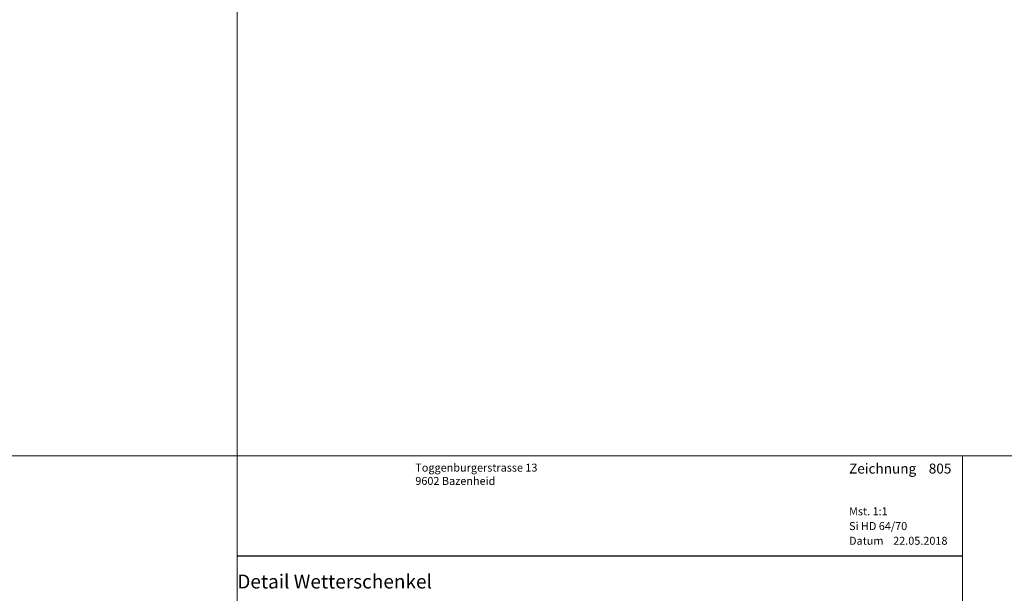
# Model space of a CAD drawing. Extents: x -427 to 10724, y -1070 to 3930.
# Drawn here: x 2669 to 2916, y -605 to -461 of the extents above; entities that cross this region are included whole.
import ezdxf

# ---------------------------------------------------------------- set-up
doc = ezdxf.new("R2010")
doc.units = 0
doc.layers.get('0').update_dxf_attribs({"linetype": 'CONTINUOUS', "lineweight": 5, "plot": 0})
doc.layers.get('Defpoints').update_dxf_attribs({"linetype": 'CONTINUOUS', "lineweight": 0})
doc.layers.add('Logo', color=95, linetype='CONTINUOUS')
for name, color, linetype, lineweight in [('MST', 130, 'CONTINUOUS', 13), ('Text Bezeichnung', 130, 'CONTINUOUS', 13), ('Text Datum', 130, 'CONTINUOUS', 13), ('Text Nr.', 130, 'CONTINUOUS', 13), ('Text System', 130, 'CONTINUOUS', 13)]:
    doc.layers.add(name, color=color, linetype=linetype, lineweight=lineweight)
doc.styles.get("Standard").update_dxf_attribs({"font": 'arial.ttf'})
doc.styles.add('Stil1', font='txt.shx')

msp = doc.modelspace()

# ---------------------------------------------------------------- linework, layer by layer
for points in [[(2223.686032320785, -570.4624332676085), (2723.686032320785, -570.4624332676085), (2723.686032320785, -70.4624332676085), (2223.686032320785, -70.4624332676085)], [(2723.686032320785, -570.4624332676085), (3223.686032320785, -570.4624332676085), (3223.686032320785, -70.4624332676085), (2723.686032320785, -70.4624332676085)], [(2223.686032320785, -1070.462433267609), (2723.686032320785, -1070.462433267609), (2723.686032320785, -570.4624332676085), (2223.686032320785, -570.4624332676085)], [(2723.686032320785, -1070.462433267609), (3223.686032320785, -1070.462433267609), (3223.686032320785, -570.4624332676085), (2723.686032320785, -570.4624332676085)]]:
    msp.add_lwpolyline(points, close=True)
at = {"layer": 'Defpoints'}
msp.add_lwpolyline([(2905.686032320785, -851.462433267609), (2905.686032320785, -570.462433267609), (2723.686032320785, -570.4624332676085), (2723.686032320785, -851.462433267609)], close=True, dxfattribs=at)
at = {"layer": 'Logo', "color": 4}
msp.add_line((2723.686032320785, -595.584600834492), (2905.686032320785, -595.584600834492), dxfattribs=at)

# ---------------------------------------------------------------- texts
at = {"layer": 'Logo', "color": 4, "insert": (2768.378784955302, -572.4624332676085), "char_height": 3, "width": 91.81386530612781, "attachment_point": 1, "style": 'Stil1'}
msp.add_mtext('{\\fArial|b0|i0|c0|p34;\\H0.66666x;Toggenburgerstrasse 13\\P9602 Bazenheid}', dxfattribs=at)
at = {"layer": 'MST', "insert": (2877.257228472209, -583.4216693974977), "char_height": 2, "width": 30.40085887763598, "attachment_point": 1}
msp.add_mtext('Mst. 1:1', dxfattribs=at)
at = {"layer": 'Text Bezeichnung', "insert": (2723.686032320785, -600.2814720274196), "char_height": 3.5, "width": 92.7217545643498, "attachment_point": 1}
msp.add_mtext('{\\fArial|b1|i0|c0|p34;Detail Wetterschenkel}', dxfattribs=at)
at = {"layer": 'Text Datum', "insert": (2877.257228472209, -590.8137607464073), "char_height": 2, "width": 32.30490308602566, "attachment_point": 1}
msp.add_mtext('{\\fArial|b0|i0|c238|p34;Datum    }22.05.2018', dxfattribs=at)
at = {"layer": 'Text Nr.', "insert": (2877.257228472209, -572.4492455053896), "char_height": 2.5, "width": 30.18929078464316, "attachment_point": 1}
msp.add_mtext('\\pt22.5;{\\fArial|b1|i0|c0|p34;Zeichnung ^I805}', dxfattribs=at)
at = {"layer": 'Text System', "insert": (2877.257228472209, -587.1226154141668), "char_height": 2, "width": 34.20894729441534, "attachment_point": 1}
msp.add_mtext('Si HD 64/70', dxfattribs=at)

doc.saveas('drawing.dxf')
